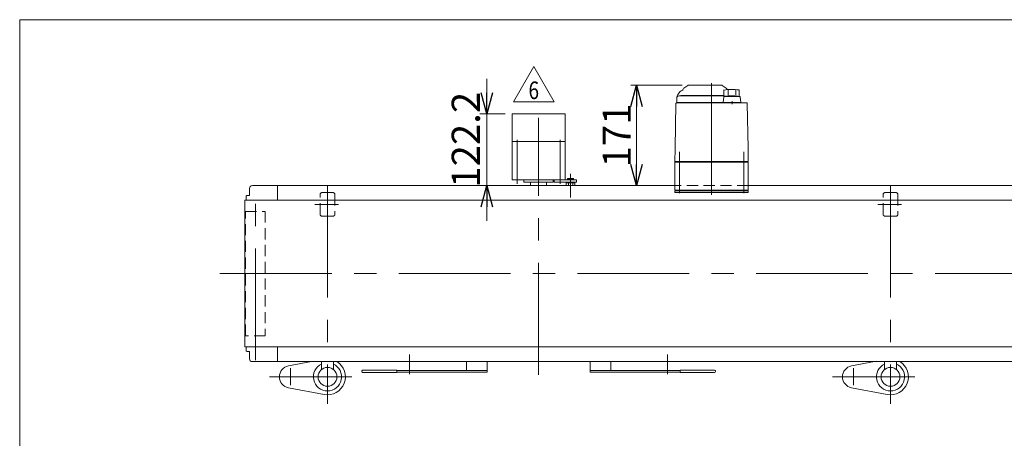
# Model space of a CAD drawing. Units: millimetres. Extents: x -2364 to 2364, y -1622 to 1622.
# Drawn here: x -2364 to -685, y 908 to 1622 of the extents above; entities that cross this region are included whole.
import ezdxf
from ezdxf.enums import TextEntityAlignment as Align

# ---------------------------------------------------------------- set-up
doc = ezdxf.new("R2010")
doc.units = ezdxf.units.MM
doc.header["$LTSCALE"] = 3
doc.linetypes.add('CENTERX2', pattern=[101.6, 63.5, -12.7, 12.7, -12.7])
doc.linetypes.add('DASHED2', pattern=[9.525, 6.35, -3.175])
for name, color, linetype in [('2', 7, 'Continuous'), ('DV4_0', 7, 'Continuous'), ('ZUWAKU', 7, 'Continuous'), ('テールブロックA', 7, 'Continuous'), ('テールブロックB', 7, 'Continuous')]:
    doc.layers.add(name, color=color, linetype=linetype)
doc.styles.add('dcStyle0', font='ＭＳ Ｐゴシック', dxfattribs={"width": 0.9})
doc.styles.add('dcStyle1', font='txt.shx', dxfattribs={"width": 1.2, "bigfont": 'bigfont'})
doc.dimstyles.new('dc_Rotated', dxfattribs={"dimtxt": 38.4, "dimasz": 36.000023, "dimexe": 10, "dimexo": 12, "dimgap": 7, "dimtad": 3, "dimdsep": 46, "dimtxsty": 'dcStyle0', "dimblk1": 'OPEN30', "dimblk2": 'OPEN30', "dimsah": 1, "dimcen": 0.09, "dimclrd": 2, "dimclre": 2, "dimclrt": 2, "dimadec": 0, "dimazin": 2, "dimtfac": 1, "dimtdec": 4, "dimtmove": 0, "dimatfit": 3, "dimfxl": 1, "dimarcsym": 1})

# ---------------------------------------------------------------- blocks, each defined once
blk = doc.blocks.new('_OPEN30')
at = {"color": 0, "linetype": 'ByBlock', "lineweight": -2}
for p, q in [((-1, 0.267949), (0, 0)), ((0, 0), (-1, -0.267949)), ((0, 0), (-1, 0))]:
    blk.add_line(p, q, dxfattribs=at)
blk = doc.blocks.new('*D25')
at = {"color": 2, "linetype": 'Continuous', "lineweight": 13}
for p, q in [((-1234.4, 1509.7), (-1322.1, 1509.7)), ((-1312.1, 1338.7), (-1312.1, 1509.7))]:
    blk.add_line(p, q, dxfattribs=at)
at = {"color": 2, "xscale": 36.00003369138344, "yscale": 35.99987241868372}
for p, rotation in [((-1312.1, 1509.7), 90), ((-1312.1, 1338.7), 270)]:
    blk.add_blockref('_OPEN30', p, dxfattribs=dict(at, rotation=rotation))
at = {"color": 2, "insert": (-1322.1, 1424.2), "char_height": 48, "width": 168, "attachment_point": 8, "rotation": 90, "style": 'dcStyle0'}
blk.add_mtext('\\T1.00;171', dxfattribs=at)
blk = doc.blocks.new('DC_GROUP_W_TBCHH_S_015_6_13')
at = {"color": 2, "linetype": 'Continuous', "lineweight": 13}
for p, q in [((-1522.2, 1481.7), (-1487.5, 1541.7)), ((-1487.5, 1541.7), (-1452.9, 1481.7)), ((-1452.9, 1481.7), (-1522.2, 1481.7))]:
    blk.add_line(p, q, dxfattribs=at)
at = {"color": 2, "style": 'dcStyle1', "width": 0.741176}
blk.add_text('6', height=30, dxfattribs=at).set_placement((-1496.5, 1486.2), (-1478.5, 1486.2), align=Align.FIT)
blk = doc.blocks.new('DC_GROUP_W_TBCHH_S_015_6_17')
at = {"color": 3, "linetype": 'Continuous', "lineweight": 13}
for p, q in [((-1524.2, 1460.9), (-1524.2, 1348.7)), ((-1434.2, 1460.9), (-1524.2, 1460.9)), ((-1434.2, 1348.7), (-1434.2, 1460.9)), ((-1434.2, 1413.9), (-1524.2, 1413.9)), ((-1524.2, 1348.7), (-1434.2, 1348.7)), ((-1504.2, 1348.7), (-1504.2, 1344.7)), ((-1504.2, 1344.7), (-1454.2, 1344.7)), ((-1454.2, 1344.7), (-1454.2, 1348.7))]:
    blk.add_line(p, q, dxfattribs=at)
at = {"color": 3, "linetype": 'CENTERX2', "lineweight": 13}
for p, q in [((-1516, 1341.7), (-1516, 1416.9)), ((-1442.5, 1341.7), (-1442.5, 1416.9))]:
    blk.add_line(p, q, dxfattribs=at)
blk = doc.blocks.new('*D53')
at = {"color": 2, "linetype": 'Continuous', "lineweight": 13}
for p, q in [((-1567.4, 1520.9), (-1567.4, 1460.9)), ((-1536.2, 1460.9), (-1579.4, 1460.9)), ((-1567.4, 1338.7), (-1567.4, 1460.9)), ((-1491.2, 1338.7), (-1579.4, 1338.7)), ((-1567.4, 1278.7), (-1567.4, 1338.7))]:
    blk.add_line(p, q, dxfattribs=at)
at = {"color": 2, "xscale": 36.00003369138344, "yscale": 35.99987241868372}
for p, rotation in [((-1567.4, 1460.9), 270), ((-1567.4, 1338.7), 90)]:
    blk.add_blockref('_OPEN30', p, dxfattribs=dict(at, rotation=rotation))
at = {"color": 2, "insert": (-1579.4, 1416.8), "char_height": 48, "width": 240, "attachment_point": 8, "rotation": 90, "style": 'dcStyle0'}
blk.add_mtext('\\T1.00;122.2', dxfattribs=at)
blk = doc.blocks.new('DC_GROUP_W_TBCHH_S_015_6_3')
at = {"layer": 'ZUWAKU', "color": 7, "linetype": 'Continuous', "lineweight": 13}
for p, q in [((2364, 1621.5), (-2364, 1621.5)), ((-2364, 1621.5), (-2364, -1594.5))]:
    blk.add_line(p, q, dxfattribs=at)
blk = doc.blocks.new('DC_GROUP_W_TBCHH_S_015_6_7')
at = {"layer": 'DV4_0', "color": 7, "linetype": 'Continuous', "lineweight": 13}
for p, q in [((-1246.7, 1329.7), (-1121.7, 1329.7)), ((-1246.7, 1326.7), (-1246.7, 1329.7)), ((-1121.7, 1326.7), (-1246.7, 1326.7)), ((-1121.7, 1329.7), (-1121.7, 1326.7))]:
    blk.add_line(p, q, dxfattribs=at)
blk = doc.blocks.new('DC_GROUP_W_TBCHH_S_015_6_6')
at = {"layer": 'DV4_0', "color": 3, "linetype": 'CENTERX2', "lineweight": 13}
for p, q in [((-1184.2, 1513.2), (-1184.2, 1318.9)), ((-1239.2, 1396.2), (-1239.2, 1325.7)), ((-1129.2, 1325.7), (-1129.2, 1396.2))]:
    blk.add_line(p, q, dxfattribs=at)
at = {"layer": 'DV4_0', "color": 7, "linetype": 'Continuous', "lineweight": 13}
for p, q in [((-1241.7, 1493.9), (-1237.8, 1498.9)), ((-1225, 1509.5), (-1231.9, 1504.6)), ((-1224.4, 1509.7), (-1167, 1509.7)), ((-1159.5, 1504.6), (-1166.5, 1509.5)), ((-1163.5, 1501.7), (-1163.5, 1491.2)), ((-1155.8, 1501.4), (-1155.8, 1492.7)), ((-1143.2, 1501.4), (-1143.2, 1492.8)), ((-1137.5, 1501.9), (-1137.5, 1490.7)), ((-1245, 1478.7), (-1246.3, 1402.5)), ((-1124.5, 1479.7), (-1244, 1479.7)), ((-1243.7, 1488.2), (-1243.7, 1480.2)), ((-1243.7, 1480.2), (-1134.5, 1480.2)), ((-1240.2, 1491.7), (-1163.5, 1491.7)), ((-1236.7, 1491.9), (-1236.7, 1491.7)), ((-1163.5, 1492.2), (-1236.4, 1492.2)), ((-1234.9, 1480.2), (-1234.9, 1479.7)), ((-1229.5, 1479.7), (-1229.5, 1479.7)), ((-1163.5, 1489.8), (-1164.5, 1480.2)), ((-1160.7, 1491.2), (-1163.5, 1491.2)), ((-1163.5, 1480.2), (-1163.5, 1479.7)), ((-1136.4, 1490.7), (-1162.5, 1490.7)), ((-1160.7, 1490.7), (-1160.7, 1491.2)), ((-1149.5, 1477.4), (-1149.5, 1482.4)), ((-1135.5, 1480.2), (-1135.5, 1479.7)), ((-1134.5, 1480.2), (-1135.4, 1489.8)), ((-1122.1, 1402.5), (-1123.5, 1478.7)), ((-1246.4, 1401.2), (-1246.7, 1379.7)), ((-1121.7, 1379.7), (-1122.1, 1401.2)), ((-1245.7, 1379.7), (-1246.7, 1378.7)), ((-1121.7, 1379.7), (-1246.7, 1379.7)), ((-1246.7, 1378.7), (-1121.7, 1378.7)), ((-1246.7, 1378.7), (-1246.7, 1330.7)), ((-1240.7, 1379.7), (-1240.7, 1378.7)), ((-1127.7, 1379.7), (-1127.7, 1378.7)), ((-1122.7, 1379.7), (-1121.7, 1378.7)), ((-1121.7, 1378.7), (-1121.7, 1330.7)), ((-1121.7, 1330.7), (-1246.7, 1330.7)), ((-1245.2, 1330.7), (-1245.2, 1329.7)), ((-1233.2, 1329.7), (-1245.2, 1329.7)), ((-1237, 1330.7), (-1237, 1329.7)), ((-1233.9, 1329.7), (-1233.9, 1330.7)), ((-1233.4, 1330.7), (-1233.4, 1329.7)), ((-1233.2, 1330.7), (-1233.2, 1329.7)), ((-1135.2, 1330.7), (-1135.2, 1329.7)), ((-1123.2, 1329.7), (-1135.2, 1329.7)), ((-1135, 1330.7), (-1135, 1329.7)), ((-1134.5, 1329.7), (-1134.5, 1330.7)), ((-1131.4, 1330.7), (-1131.4, 1329.7)), ((-1123.2, 1330.7), (-1123.2, 1329.7))]:
    blk.add_line(p, q, dxfattribs=at)
for centre, radius, start, end in [((-1233.2, 1495.4), 5.8, 98.4565, 142.6085), ((-1234.2, 1502.1), 1, 278.4565, 360), ((-1230.2, 1502.2), 3, 125, 180), ((-1224.4, 1508.7), 1, 90, 125), ((-1167, 1508.7), 1, 55, 90), ((-1149.5, 1402.6), 100, 83.1087, 98.049), ((-1161.2, 1502.2), 3, 360, 55), ((-1244, 1478.7), 1, 90, 179), ((-1233.7, 1487.8), 10, 142.6085, 174.6209), ((-1240.2, 1488.2), 3.5, 90, 180), ((-1236.4, 1491.9), 0.3, 90, 180), ((-1162.5, 1489.7), 1, 90, 174.83), ((-1149.5, 1391.8), 100, 84.2347, 96.474), ((-1136.4, 1489.7), 1, 5.1707, 90), ((-1124.5, 1478.7), 1, 1, 90)]:
    blk.add_arc(centre, radius, start, end, dxfattribs=at)
for points, knots in [([(-1246.3, 1401.5), (-1246.3, 1401.5), (-1246.3, 1401.5), (-1246.3, 1401.5), (-1246.3, 1401.4), (-1246.3, 1401.4), (-1246.4, 1401.3), (-1246.4, 1401.3), (-1246.4, 1401.3), (-1246.4, 1401.3), (-1246.4, 1401.3), (-1246.4, 1401.3)], [0, 0, 0, 0, 0.0019396, 0.0038691, 0.0057883, 0.08384, 0.1449552, 0.186316, 0.1872051, 0.1880849, 0.1889557, 0.1889557, 0.1889557, 0.1889557]), ([(-1246.4, 1401.3), (-1246.4, 1401.3), (-1246.4, 1401.2), (-1246.4, 1401.2), (-1246.4, 1401.2), (-1246.4, 1401.2), (-1246.4, 1401.2), (-1246.4, 1401.2), (-1246.4, 1401.2)], [0, 0, 0, 0, 0.0204405, 0.03583129, 0.04923699, 0.05233386, 0.05391176, 0.05410554, 0.05410554, 0.05410554, 0.05410554]), ([(-1246.4, 1401.3), (-1246.4, 1401.3), (-1246.4, 1401.2), (-1246.4, 1401.2), (-1246.4, 1401.2), (-1246.4, 1401.2), (-1246.4, 1401.2), (-1246.4, 1401.2), (-1246.4, 1401.2)], [0, 0, 0, 0, 0.02050562, 0.03594692, 0.04948587, 0.05262464, 0.05429829, 0.05451484, 0.05451484, 0.05451484, 0.05451484]), ([(-1246.3, 1402.5), (-1246.3, 1402.4), (-1246.3, 1402.4), (-1246.3, 1402.2), (-1246.3, 1402.1), (-1246.3, 1402.1)], [0, 0, 0, 0, 0.1321405, 0.265459, 0.3907477, 0.3907477, 0.3907477, 0.3907477]), ([(-1246.3, 1402.1), (-1246.3, 1402.1), (-1246.3, 1402.1), (-1246.3, 1402.1), (-1246.3, 1402), (-1246.3, 1402), (-1246.3, 1401.9), (-1246.3, 1401.8), (-1246.3, 1401.7)], [0, 0, 0, 0, 0.0018218, 0.0036427, 0.0054626, 0.1280544, 0.2462233, 0.3520761, 0.3520761, 0.3520761, 0.3520761]), ([(-1246.3, 1401.7), (-1246.3, 1401.7), (-1246.3, 1401.6), (-1246.3, 1401.5), (-1246.3, 1401.5), (-1246.3, 1401.5)], [0, 0, 0, 0, 0.1087665, 0.206108, 0.2854046, 0.2854046, 0.2854046, 0.2854046]), ([(-1122.1, 1402.1), (-1122.1, 1402.1), (-1122.1, 1402.2), (-1122.1, 1402.4), (-1122.1, 1402.4), (-1122.1, 1402.5)], [0, 0, 0, 0, 0.1253706, 0.2587878, 0.3910246, 0.3910246, 0.3910246, 0.3910246]), ([(-1122.1, 1401.7), (-1122.1, 1401.8), (-1122.1, 1401.9), (-1122.1, 1402), (-1122.1, 1402), (-1122.1, 1402.1), (-1122.1, 1402.1), (-1122.1, 1402.1), (-1122.1, 1402.1)], [0, 0, 0, 0, 0.1059087, 0.2241558, 0.346832, 0.3485596, 0.3502881, 0.3520175, 0.3520175, 0.3520175, 0.3520175]), ([(-1122.1, 1401.5), (-1122.1, 1401.5), (-1122.1, 1401.5), (-1122.1, 1401.6), (-1122.1, 1401.7), (-1122.1, 1401.7)], [0, 0, 0, 0, 0.0792271, 0.1764533, 0.2850855, 0.2850855, 0.2850855, 0.2850855]), ([(-1122.1, 1401.3), (-1122.1, 1401.3), (-1122.1, 1401.3), (-1122.1, 1401.3), (-1122.1, 1401.3), (-1122.1, 1401.3), (-1122.1, 1401.4), (-1122.1, 1401.4), (-1122.1, 1401.5), (-1122.1, 1401.5), (-1122.1, 1401.5), (-1122.1, 1401.5)], [0, 0, 0, 0, 0.0009211, 0.0018525, 0.0027941, 0.044155, 0.10527, 0.1833216, 0.1852741, 0.1872371, 0.1892107, 0.1892107, 0.1892107, 0.1892107]), ([(-1122.1, 1401.2), (-1122.1, 1401.2), (-1122.1, 1401.2), (-1122.1, 1401.2), (-1122.1, 1401.2), (-1122.1, 1401.2), (-1122.1, 1401.3), (-1122.1, 1401.3), (-1122.1, 1401.3)], [0, 0, 0, 0, 0.00030024, 0.00303866, 0.00896972, 0.02675573, 0.03903377, 0.05410554, 0.05410554, 0.05410554, 0.05410554])]:
    blk.add_open_spline(points, degree=3, knots=knots, dxfattribs=at)
at = {"layer": 'DV4_0', "linetype": 'Continuous'}
blk.add_blockref('DC_GROUP_W_TBCHH_S_015_6_7', (0, 0), dxfattribs=at)
blk = doc.blocks.new('DC_GROUP_W_TBCHH_S_015_6_20')
at = {"layer": 'テールブロックA', "color": 7, "linetype": 'Continuous', "lineweight": 13}
for p, q in [((-1432.2, 1343.2), (-1417.2, 1343.2)), ((-1432.2, 1338.7), (-1432.2, 1343.2)), ((-1429.7, 1350.2), (-1429.2, 1350.7)), ((-1429.7, 1348.7), (-1429.7, 1350.2)), ((-1429.7, 1343.2), (-1429.7, 1344.7)), ((-1429.2, 1350.7), (-1420.2, 1350.7)), ((-1428.5, 1338.7), (-1428.5, 1343.2)), ((-1421, 1338.7), (-1421, 1343.2)), ((-1420.2, 1350.7), (-1419.7, 1350.2)), ((-1419.7, 1350.2), (-1419.7, 1348.7)), ((-1419.7, 1344.7), (-1419.7, 1343.2)), ((-1417.2, 1343.2), (-1417.2, 1338.7))]:
    blk.add_line(p, q, dxfattribs=at)
at = {"layer": 'テールブロックA', "color": 3, "linetype": 'Continuous', "lineweight": 13}
blk.add_line((-1429.7, 1350.2), (-1419.7, 1350.2), dxfattribs=at)
at = {"layer": 'テールブロックA', "color": 3, "linetype": 'CENTERX2', "lineweight": 13}
blk.add_line((-1424.7, 1358.6), (-1424.7, 1318.6), dxfattribs=at)
blk = doc.blocks.new('DC_GROUP_W_TBCHH_S_015_6_18')
at = {"layer": '2', "color": 140, "linetype": 'Continuous', "lineweight": 13}
for p, q in [((-1452.5, 1344.7), (-1452.5, 1348.7)), ((-1452.5, 1348.7), (-1414.5, 1348.7)), ((-1414.5, 1344.7), (-1452.5, 1344.7)), ((-1414.5, 1348.7), (-1414.5, 1344.7))]:
    blk.add_line(p, q, dxfattribs=at)
blk = doc.blocks.new('DC_GROUP_W_TBCHH_S_015_6_19')
at = {"layer": 'テールブロックB', "color": 3, "linetype": 'Continuous', "lineweight": 13}
for p, q in [((-1492.8, 1344.7), (-1492.8, 1338.7)), ((-1465.6, 1344.7), (-1465.6, 1338.7))]:
    blk.add_line(p, q, dxfattribs=at)

msp = doc.modelspace()

# ---------------------------------------------------------------- linework, layer by layer
at = {"color": 3, "linetype": 'CENTERX2', "lineweight": 13}
for p, q in [((-1479.2273821, 1016.30842519), (-1479.2273821, 1453.99342124)), ((-1962.2273821, 1041.03947947), (-1962.2273821, 1337.65034542)), ((-1839.2273821, 1338.68836006), (-1839.2273821, 966.4188069)), ((-879.2273821, 1338.68836006), (-879.2273821, 966.4188069)), ((-1820.28495495, 1306.68836006), (-1860.80495495, 1306.68836006)), ((-860.28495495, 1306.68836006), (-900.80495495, 1306.68836006)), ((-2022.57015888, 1188.68836006), (619.85743093, 1188.68836006)), ((-1699.2273821, 1050.68836006), (-1699.2273821, 1017.38836006)), ((-1259.2273821, 1017.38836006), (-1259.2273821, 1050.68836006)), ((-1902.2273821, 998.322071), (-1902.2273821, 1027.612071)), ((-942.2273821, 998.322071), (-942.2273821, 1027.612071)), ((-1797.8173821, 1012.68836006), (-1937.99168281, 1012.68836006)), ((-837.8173821, 1012.68836006), (-977.99168281, 1012.68836006))]:
    msp.add_line(p, q, dxfattribs=at)
at = {"color": 7, "linetype": 'Continuous', "lineweight": 13}
for p, q in [((-1972.2273821, 1321.68836006), (-1972.2273821, 1333.68836006)), ((-1967.2273821, 1338.68836006), (-1246.7273821, 1338.68836006)), ((-1924.2273821, 1338.68836006), (-1924.2273821, 1313.68836006)), ((-1121.7273821, 1338.68836006), (1008.7726179, 1338.68836006)), ((-1980.0273821, 1313.68836006), (1021.5726179, 1313.68836006)), ((-1980.0273821, 1313.68836006), (-1980.0273821, 1063.68836006)), ((-1977.7273821, 1320.68836006), (-1976.7273821, 1321.68836006)), ((-1977.7273821, 1313.68836006), (-1977.7273821, 1320.68836006)), ((-1976.7273821, 1321.68836006), (-1972.2273821, 1321.68836006)), ((1021.5726179, 1063.68836006), (-1980.0273821, 1063.68836006)), ((-1977.7273821, 1056.68836006), (-1977.7273821, 1063.68836006)), ((-1924.2273821, 1063.68836006), (-1924.2273821, 1038.68836006)), ((-1976.7273821, 1055.68836006), (-1977.7273821, 1056.68836006)), ((-1972.2273821, 1055.68836006), (-1976.7273821, 1055.68836006)), ((-1972.2273821, 1043.68836006), (-1972.2273821, 1055.68836006)), ((1008.7726179, 1038.68836006), (-1967.2273821, 1038.68836006)), ((-1849.2273821, 1025.17835606), (-1849.2273821, 1038.68836006)), ((-1829.2273821, 1025.17835606), (-1829.2273821, 1038.68836006)), ((-1779.2273821, 1024.18836006), (-1720.7273821, 1024.18836006)), ((-1720.7273821, 1024.18836006), (-1720.7273821, 1020.18836006)), ((-1602.2273821, 1023.68836006), (-1602.2273821, 1038.68836006)), ((-1567.2273821, 1038.68836006), (-1567.2273821, 1020.68836006)), ((-1391.2273821, 1020.68836006), (-1391.2273821, 1038.68836006)), ((-1356.2273821, 1038.68836006), (-1356.2273821, 1023.68836006)), ((-1237.7273821, 1020.18836006), (-1237.7273821, 1024.18836006)), ((-1237.7273821, 1024.18836006), (-1179.2273821, 1024.18836006)), ((-889.2273821, 1038.68836006), (-889.2273821, 1025.17835606)), ((-869.2273821, 1038.68836006), (-869.2273821, 1025.17835606)), ((-1780.7273821, 1021.68836006), (-1780.7273821, 1022.68836006)), ((-1720.7273821, 1020.18836006), (-1779.2273821, 1020.18836006)), ((-1567.2273821, 1023.68836006), (-1720.7273821, 1023.68836006)), ((-1567.2273821, 1020.68836006), (-1720.7273821, 1020.68836006)), ((-1237.7273821, 1023.68836006), (-1391.2273821, 1023.68836006)), ((-1237.7273821, 1020.68836006), (-1391.2273821, 1020.68836006)), ((-1179.2273821, 1020.18836006), (-1237.7273821, 1020.18836006)), ((-1177.7273821, 1022.68836006), (-1177.7273821, 1021.68836006))]:
    msp.add_line(p, q, dxfattribs=at)
at = {"color": 4, "linetype": 'DASHED2', "lineweight": 13}
for p, q in [((-1848.7273821, 1326.68836006), (-1829.7273821, 1326.68836006)), ((-1121.7273821, 1338.68836006), (-1246.7273821, 1338.68836006)), ((-888.7273821, 1326.68836006), (-869.7273821, 1326.68836006)), ((-1851.7273821, 1289.68836006), (-1851.7273821, 1323.68836006)), ((-1826.7273821, 1323.68836006), (-1826.7273821, 1289.68836006)), ((-891.7273821, 1289.68836006), (-891.7273821, 1323.68836006)), ((-866.7273821, 1323.68836006), (-866.7273821, 1289.68836006)), ((-1979.2273821, 1082.68836006), (-1979.2273821, 1294.68836006)), ((-1979.2273821, 1294.68836006), (-1945.2273821, 1294.68836006)), ((-1945.2273821, 1294.68836006), (-1945.2273821, 1082.68836006)), ((-1829.7273821, 1286.68836006), (-1848.7273821, 1286.68836006)), ((-869.7273821, 1286.68836006), (-888.7273821, 1286.68836006)), ((-1945.2273821, 1082.68836006), (-1979.2273821, 1082.68836006))]:
    msp.add_line(p, q, dxfattribs=at)
at = {"color": 3, "linetype": 'Continuous', "lineweight": 13}
for p, q in [((-1905.69563607, 1031.36913131), (-1866.27267591, 1038.68836006)), ((-945.69563607, 1031.36913131), (-906.27267591, 1038.68836006)), ((-1844.79484242, 982.70080622), (-1905.69563607, 994.00758882)), ((-884.79484242, 982.70080622), (-945.69563607, 994.00758882))]:
    msp.add_line(p, q, dxfattribs=at)
at = {"color": 7, "linetype": 'Continuous', "lineweight": 13}
for centre in [(-1839.2273821, 1012.68836006), (-879.2273821, 1012.68836006)]:
    msp.add_circle(centre, 16, dxfattribs=at)
for centre, radius, start, end in [((-1967.2273821, 1333.68836006), 5, 90, 180), ((-1967.2273821, 1043.68836006), 5, 180, 270), ((-1779.2273821, 1022.68836006), 1.5, 90, 180), ((-1179.2273821, 1022.68836006), 1.5, 0, 90), ((-1779.2273821, 1021.68836006), 1.5, 180, 270), ((-1179.2273821, 1021.68836006), 1.5, 270, 0)]:
    msp.add_arc(centre, radius, start, end, dxfattribs=at)
at = {"color": 4, "linetype": 'DASHED2', "lineweight": 13}
for centre, start, end in [((-1848.7273821, 1323.68836006), 90, 180), ((-1829.7273821, 1323.68836006), 0, 90), ((-888.7273821, 1323.68836006), 90, 180), ((-869.7273821, 1323.68836006), 0, 90), ((-1848.7273821, 1289.68836006), 180, 270), ((-1829.7273821, 1289.68836006), 270, 0), ((-888.7273821, 1289.68836006), 180, 270), ((-869.7273821, 1289.68836006), 270, 0)]:
    msp.add_arc(centre, 3, start, end, dxfattribs=at)
at = {"color": 3, "linetype": 'Continuous', "lineweight": 13}
for centre, radius, start, end in [((-1902.2273821, 1012.68836006), 19, 100.5177242085, 259.4822757915), ((-1839.2273821, 1012.68836006), 24.06159777, 114.5571069362, 65.4428930638), ((-1839.2273821, 1012.68836006), 30.5, 259.4822757915, 58.4801414199), ((-942.2273821, 1012.68836006), 19, 100.5177242085, 259.4822757915), ((-879.2273821, 1012.68836006), 24.06159777, 114.5571069362, 65.4428930638), ((-879.2273821, 1012.68836006), 30.5, 259.4822757915, 58.4801414199)]:
    msp.add_arc(centre, radius, start, end, dxfattribs=at)

# ---------------------------------------------------------------- block references
at = {"linetype": 'Continuous'}
for name in ['DC_GROUP_W_TBCHH_S_015_6_13', 'DC_GROUP_W_TBCHH_S_015_6_17']:
    msp.add_blockref(name, (0, 0), dxfattribs=at)
at = {"layer": '2', "linetype": 'Continuous'}
msp.add_blockref('DC_GROUP_W_TBCHH_S_015_6_18', (0, 0), dxfattribs=at)
at = {"layer": 'DV4_0', "linetype": 'Continuous'}
msp.add_blockref('DC_GROUP_W_TBCHH_S_015_6_6', (0, 0), dxfattribs=at)
at = {"layer": 'ZUWAKU', "linetype": 'Continuous'}
msp.add_blockref('DC_GROUP_W_TBCHH_S_015_6_3', (0, 0), dxfattribs=at)
at = {"layer": 'テールブロックA', "linetype": 'Continuous'}
msp.add_blockref('DC_GROUP_W_TBCHH_S_015_6_20', (0, 0), dxfattribs=at)
at = {"layer": 'テールブロックB', "linetype": 'Continuous'}
msp.add_blockref('DC_GROUP_W_TBCHH_S_015_6_19', (0, 0), dxfattribs=at)

# ---------------------------------------------------------------- dimensions: what is measured, and where the dimension line sits
at = {"linetype": 'Continuous', "lineweight": 13}
for base, p1, p2, override, picture, middle in [((-1567.43334317, 1460.88836006), (-1479.2273821, 1338.68836006), (-1524.2273821, 1460.88836006), {"dimtxt": 48, "dimasz": 36.000023, "dimexe": 12, "dimexo": 12, "dimgap": 12, "dimtad": 3, "dimtih": 0, "dimtoh": 0, "dimdec": 1, "dimlfac": 1, "dimzin": 8, "dimtxsty": 'dcStyle0', "dimblk1": 'OPEN30', "dimblk2": 'OPEN30', "dimsah": 1, "dimclrd": 2, "dimclre": 2, "dimclrt": 2, "dimazin": 2, "dimtofl": 1, "dimtolj": 0, "dimtzin": 8, "dimarcsym": 1}, '*D53', (-1567.43334317, 1416.75747373)), ((-1312.08841677, 1509.68836006), (-1312.08841677, 1338.68836006), (-1222.41388296, 1509.68836006), {"dimtxt": 48, "dimasz": 36.000023, "dimexe": 10, "dimexo": 12, "dimgap": 10, "dimtad": 3, "dimtih": 0, "dimtoh": 0, "dimdec": 2, "dimlfac": 1, "dimzin": 8, "dimtxsty": 'dcStyle0', "dimblk1": 'OPEN30', "dimblk2": 'OPEN30', "dimsah": 1, "dimse1": 1, "dimclrd": 2, "dimclre": 2, "dimclrt": 2, "dimazin": 2, "dimtofl": 1, "dimtolj": 0, "dimtzin": 8, "dimarcsym": 1}, '*D25', (-1312.08841677, 1424.18836006))]:
    dim = msp.add_linear_dim(base=base, p1=p1, p2=p2, angle=90, dimstyle='dc_Rotated', override=override, dxfattribs=at)
    dim.commit()
    dim.dimension.update_dxf_attribs({"geometry": picture, "text_midpoint": middle, "dimtype": 160})

doc.saveas('drawing.dxf')
